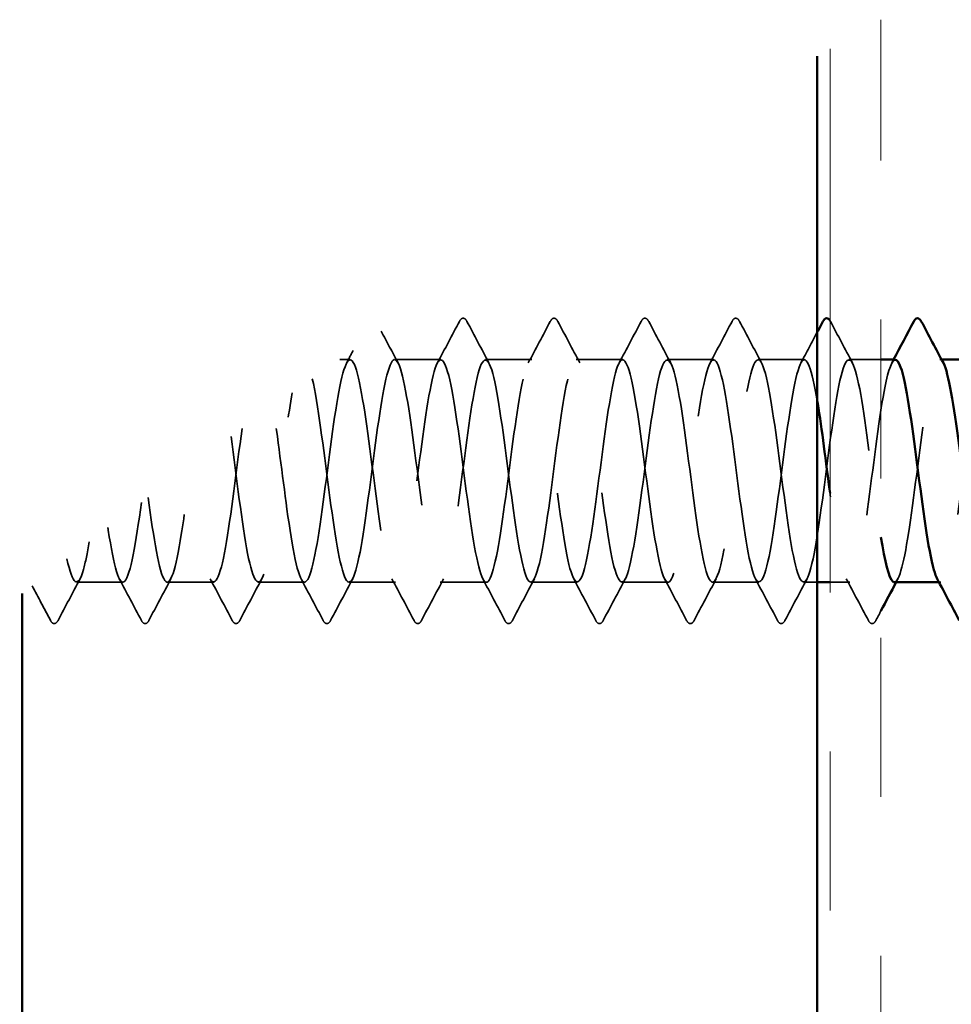
# Model space of a CAD drawing. Units: inches. Extents: x 0.6 to 33.4, y 0.6 to 21.4.
# Drawn here: x 18.6 to 19.2, y 19.9 to 20.5 of the extents above; entities that cross this region are included whole.
import ezdxf

# ---------------------------------------------------------------- set-up
doc = ezdxf.new("R2010")
doc.units = ezdxf.units.IN
doc.header["$LTSCALE"] = 2
doc.header["$MEASUREMENT"] = 0
doc.linetypes.add('DASHED', pattern=[0.2067, 0.1654, -0.0413])
doc.linetypes.add('DOUBLE_DASH_CHAIN', pattern=[1.2403, 0.6614, -0.0827, 0.1654, -0.0827, 0.1654, -0.0827])
for name, color, linetype, lineweight in [('Hatch (ANSI)', 7, 'Continuous', 18), ('Hidden (ANSI)', 7, 'DASHED', 35), ('Visible (ANSI)', 7, 'Continuous', 50)]:
    doc.layers.add(name, color=color, linetype=linetype, lineweight=lineweight)

msp = doc.modelspace()

# ---------------------------------------------------------------- hatches: boundary and pattern name
at = {"layer": 'Hatch (ANSI)', "true_color": 0x804000}
h = msp.add_hatch(dxfattribs=at)
h.set_pattern_fill('AR-SAND', color=36, scale=1.6, angle=45, style=0, pattern_type=2)
edge = h.paths.add_edge_path()
edge.add_arc((21.783483, 16.007221), 5.213699, 120.728119, 127.363241)
edge.add_line((18.619466, 20.151091), (18.619466, 15.364746))
edge.add_line((18.619466, 15.364746), (19.119466, 15.364746))
edge.add_line((19.119466, 15.364746), (19.119466, 20.488925))

# ---------------------------------------------------------------- linework, layer by layer
at = {"layer": 'Hidden (ANSI)', "ltscale": 0.005998}
msp.add_line((18.825637, 20.29815), (18.819234, 20.29815), dxfattribs=at)
at = {"layer": 'Hidden (ANSI)', "ltscale": 0.027654}
for p, q in [((18.88278, 20.29815), (18.853637, 20.29815)), ((18.939923, 20.29815), (18.91078, 20.29815)), ((18.997066, 20.29815), (18.967923, 20.29815)), ((19.054209, 20.29815), (19.025066, 20.29815)), ((19.111351, 20.29815), (19.082209, 20.29815)), ((18.68278, 20.15815), (18.653637, 20.15815)), ((18.739923, 20.15815), (18.71078, 20.15815)), ((18.797066, 20.15815), (18.767923, 20.15815)), ((18.854209, 20.15815), (18.825066, 20.15815)), ((18.911351, 20.15815), (18.882209, 20.15815)), ((18.968494, 20.15815), (18.939351, 20.15815)), ((19.025637, 20.15815), (18.996494, 20.15815)), ((19.08278, 20.15815), (19.053637, 20.15815))]:
    msp.add_line(p, q, dxfattribs=at)
at = {"layer": 'Hidden (ANSI)', "ltscale": 0.019056}
msp.add_line((19.159466, 20.29815), (19.139351, 20.29815), dxfattribs=at)
at = {"layer": 'Hidden (ANSI)', "ltscale": 0.000956234}
for p, q in [((19.197603, 20.29815), (19.196494, 20.29815)), ((19.197066, 20.15815), (19.195957, 20.15815))]:
    msp.add_line(p, q, dxfattribs=at)
at = {"layer": 'Hidden (ANSI)', "ltscale": 0.008172}
msp.add_line((19.119466, 20.15815), (19.11078, 20.15815), dxfattribs=at)
at = {"layer": 'Hidden (ANSI)', "ltscale": 0.011764}
msp.add_line((19.139923, 20.15815), (19.127466, 20.15815), dxfattribs=at)
at = {"layer": 'Hidden (ANSI)', "ltscale": 0.033267}
for points in [[(18.894423, 20.322157), (18.895013, 20.323272), (18.895686, 20.324105), (18.897778, 20.324195), (18.89852, 20.323324), (18.899137, 20.322157)], [(18.951566, 20.322157), (18.952156, 20.323272), (18.952829, 20.324105), (18.954921, 20.324195), (18.955663, 20.323324), (18.956279, 20.322157)], [(19.008709, 20.322157), (19.009299, 20.323272), (19.009972, 20.324105), (19.012064, 20.324195), (19.012806, 20.323324), (19.013422, 20.322157)], [(19.065852, 20.322157), (19.066441, 20.323272), (19.067114, 20.324105), (19.069207, 20.324195), (19.069948, 20.323324), (19.070565, 20.322157)], [(18.641994, 20.134144), (18.641404, 20.133029), (18.640731, 20.132196), (18.638639, 20.132106), (18.637897, 20.132977), (18.63728, 20.134144)], [(18.699137, 20.134144), (18.698547, 20.133029), (18.697874, 20.132196), (18.695782, 20.132106), (18.69504, 20.132977), (18.694423, 20.134144)], [(18.756279, 20.134144), (18.75569, 20.133029), (18.755017, 20.132196), (18.752925, 20.132106), (18.752183, 20.132977), (18.751566, 20.134144)], [(18.813422, 20.134144), (18.812833, 20.133029), (18.81216, 20.132196), (18.810068, 20.132106), (18.809326, 20.132977), (18.808709, 20.134144)], [(18.870565, 20.134144), (18.869976, 20.133029), (18.869303, 20.132196), (18.86721, 20.132106), (18.866469, 20.132977), (18.865852, 20.134144)], [(18.927708, 20.134144), (18.927119, 20.133029), (18.926446, 20.132196), (18.924353, 20.132106), (18.923612, 20.132977), (18.922995, 20.134144)], [(18.984851, 20.134144), (18.984261, 20.133029), (18.983588, 20.132196), (18.981496, 20.132106), (18.980754, 20.132977), (18.980138, 20.134144)], [(19.041994, 20.134144), (19.041404, 20.133029), (19.040731, 20.132196), (19.038639, 20.132106), (19.037897, 20.132977), (19.03728, 20.134144)], [(19.099137, 20.134144), (19.098547, 20.133029), (19.097874, 20.132196), (19.095782, 20.132106), (19.09504, 20.132977), (19.094423, 20.134144)], [(19.156279, 20.134144), (19.15569, 20.133029), (19.155017, 20.132196), (19.152925, 20.132106), (19.152183, 20.132977), (19.151566, 20.134144)]]:
    msp.add_open_spline(points, degree=3, knots=[0, 0, 0, 0, 0.05425934, 0.05425934, 0.11103282, 0.11103282, 0.11103282, 0.11103282], dxfattribs=at)
at = {"layer": 'Hidden (ANSI)', "ltscale": 0.028046}
for points in [[(18.880552, 20.296061), (18.885204, 20.304744), (18.889821, 20.313447), (18.894423, 20.322157)], [(18.899137, 20.322157), (18.903739, 20.313447), (18.908356, 20.304744), (18.913008, 20.296061)], [(18.937695, 20.296061), (18.942347, 20.304744), (18.946964, 20.313447), (18.951566, 20.322157)], [(18.956279, 20.322157), (18.960882, 20.313447), (18.965498, 20.304744), (18.97015, 20.296061)], [(18.994838, 20.296061), (18.99949, 20.304744), (19.004107, 20.313447), (19.008709, 20.322157)], [(19.013422, 20.322157), (19.018025, 20.313447), (19.022641, 20.304744), (19.027293, 20.296061)], [(19.051981, 20.296061), (19.056633, 20.304744), (19.061249, 20.313447), (19.065852, 20.322157)], [(19.070565, 20.322157), (19.075168, 20.313447), (19.079784, 20.304744), (19.084436, 20.296061)], [(19.127708, 20.322157), (19.132311, 20.313447), (19.136927, 20.304744), (19.141579, 20.296061)], [(18.655865, 20.16024), (18.651213, 20.151557), (18.646596, 20.142854), (18.641994, 20.134144)], [(18.694423, 20.134144), (18.689821, 20.142854), (18.685204, 20.151557), (18.680552, 20.16024)], [(18.713008, 20.16024), (18.708356, 20.151557), (18.703739, 20.142854), (18.699137, 20.134144)], [(18.751566, 20.134144), (18.746964, 20.142854), (18.742347, 20.151557), (18.737695, 20.16024)], [(18.77015, 20.16024), (18.765498, 20.151557), (18.760882, 20.142854), (18.756279, 20.134144)], [(18.808709, 20.134144), (18.804107, 20.142854), (18.79949, 20.151557), (18.794838, 20.16024)], [(18.827293, 20.16024), (18.822641, 20.151557), (18.818025, 20.142854), (18.813422, 20.134144)], [(18.865852, 20.134144), (18.861249, 20.142854), (18.856633, 20.151557), (18.851981, 20.16024)], [(18.884436, 20.16024), (18.879784, 20.151557), (18.875168, 20.142854), (18.870565, 20.134144)], [(18.922995, 20.134144), (18.918392, 20.142854), (18.913776, 20.151557), (18.909124, 20.16024)], [(18.941579, 20.16024), (18.936927, 20.151557), (18.932311, 20.142854), (18.927708, 20.134144)], [(18.980138, 20.134144), (18.975535, 20.142854), (18.970919, 20.151557), (18.966267, 20.16024)], [(18.998722, 20.16024), (18.99407, 20.151557), (18.989453, 20.142854), (18.984851, 20.134144)], [(19.03728, 20.134144), (19.032678, 20.142854), (19.028062, 20.151557), (19.02341, 20.16024)], [(19.055865, 20.16024), (19.051213, 20.151557), (19.046596, 20.142854), (19.041994, 20.134144)], [(19.094423, 20.134144), (19.089821, 20.142854), (19.085204, 20.151557), (19.080552, 20.16024)], [(19.113008, 20.16024), (19.108356, 20.151557), (19.103739, 20.142854), (19.099137, 20.134144)], [(19.151566, 20.134144), (19.146964, 20.142854), (19.142347, 20.151557), (19.137695, 20.16024)]]:
    msp.add_open_spline(points, degree=3, dxfattribs=at)
at = {"layer": 'Hidden (ANSI)', "ltscale": 0.002073}
msp.add_open_spline([(19.127466, 20.322588), (19.127549, 20.32245), (19.127629, 20.322306), (19.127708, 20.322157)], degree=3, dxfattribs=at)
at = {"layer": 'Hidden (ANSI)', "ltscale": 0.021458}
msp.add_open_spline([(18.845228, 20.316043), (18.84876, 20.309375), (18.852301, 20.302712), (18.855865, 20.296061)], degree=3, dxfattribs=at)
at = {"layer": 'Hidden (ANSI)', "ltscale": 0.020858}
msp.add_open_spline([(19.109124, 20.296061), (19.112588, 20.302527), (19.116032, 20.309003), (19.119466, 20.315486)], degree=3, dxfattribs=at)
at = {"layer": 'Hidden (ANSI)', "ltscale": 1.068714}
msp.add_open_spline([(19.119466, 20.272086), (19.116072, 20.292354), (19.112679, 20.302234), (19.109286, 20.296353), (19.105809, 20.290328), (19.102333, 20.268085), (19.098856, 20.241843), (19.09538, 20.215601), (19.091903, 20.186781), (19.088427, 20.171214), (19.08495, 20.155648), (19.081473, 20.154177), (19.077997, 20.167611), (19.07452, 20.181044), (19.071044, 20.208655), (19.067567, 20.235275), (19.06409, 20.261895), (19.060614, 20.286083), (19.057137, 20.294552), (19.053661, 20.303021), (19.050184, 20.295313), (19.046708, 20.275661), (19.043231, 20.25601), (19.039754, 20.225479), (19.036278, 20.200841), (19.032801, 20.176202), (19.029325, 20.15879), (19.025848, 20.158169), (19.022372, 20.157548), (19.018895, 20.173752), (19.015418, 20.19788), (19.011942, 20.222007), (19.008465, 20.252752), (19.004989, 20.273225), (19.001512, 20.293698), (18.998036, 20.302791), (18.994559, 20.295508), (18.991082, 20.288226), (18.987606, 20.264963), (18.984129, 20.238498), (18.980653, 20.212033), (18.977176, 20.183799), (18.9737, 20.169306), (18.970223, 20.154814), (18.966746, 20.154846), (18.96327, 20.169386), (18.959793, 20.183926), (18.956317, 20.212187), (18.95284, 20.238643), (18.949364, 20.2651), (18.945887, 20.28832), (18.94241, 20.295548), (18.938934, 20.302776), (18.935457, 20.293621), (18.931981, 20.273112), (18.928504, 20.252603), (18.925028, 20.22185), (18.921551, 20.197747), (18.918074, 20.173644), (18.914598, 20.157496), (18.911121, 20.158173), (18.907645, 20.15885), (18.904168, 20.176316), (18.900692, 20.200976), (18.897215, 20.225637), (18.893738, 20.256156), (18.890262, 20.275769), (18.886785, 20.295383), (18.883309, 20.303028), (18.879832, 20.294505), (18.876355, 20.285983), (18.872879, 20.261754), (18.869402, 20.235128), (18.865926, 20.208503), (18.862449, 20.180922), (18.858973, 20.167537), (18.855496, 20.154152), (18.852019, 20.155688), (18.848543, 20.1713), (18.845066, 20.186913), (18.84159, 20.215757), (18.838113, 20.241988), (18.834637, 20.268218), (18.83116, 20.290416), (18.827683, 20.296386), (18.824207, 20.302356), (18.82073, 20.291776), (18.817254, 20.270457), (18.813777, 20.249139), (18.810301, 20.218236), (18.806824, 20.194725), (18.803347, 20.171214), (18.799871, 20.156367), (18.796394, 20.158341), (18.792918, 20.160315), (18.789441, 20.179002), (18.785965, 20.204137), (18.783035, 20.225319), (18.780105, 20.25021), (18.777175, 20.268612)], degree=3, knots=[206.4529028, 206.4529028, 206.4529028, 206.4529028, 207.5722231, 207.5722231, 207.5722231, 208.719031, 208.719031, 208.719031, 209.8658389, 209.8658389, 209.8658389, 211.0126467, 211.0126467, 211.0126467, 212.1594546, 212.1594546, 212.1594546, 213.3062624, 213.3062624, 213.3062624, 214.4530703, 214.4530703, 214.4530703, 215.5998782, 215.5998782, 215.5998782, 216.746686, 216.746686, 216.746686, 217.8934939, 217.8934939, 217.8934939, 219.0403018, 219.0403018, 219.0403018, 220.1871096, 220.1871096, 220.1871096, 221.3339175, 221.3339175, 221.3339175, 222.4807253, 222.4807253, 222.4807253, 223.6275332, 223.6275332, 223.6275332, 224.7743411, 224.7743411, 224.7743411, 225.9211489, 225.9211489, 225.9211489, 227.0679568, 227.0679568, 227.0679568, 228.2147647, 228.2147647, 228.2147647, 229.3615725, 229.3615725, 229.3615725, 230.5083804, 230.5083804, 230.5083804, 231.6551882, 231.6551882, 231.6551882, 232.8019961, 232.8019961, 232.8019961, 233.948804, 233.948804, 233.948804, 235.0956118, 235.0956118, 235.0956118, 236.2424197, 236.2424197, 236.2424197, 237.3892276, 237.3892276, 237.3892276, 238.5360354, 238.5360354, 238.5360354, 239.6828433, 239.6828433, 239.6828433, 240.8296511, 240.8296511, 240.8296511, 241.976459, 241.976459, 241.976459, 243.1232669, 243.1232669, 243.1232669, 244.0897407, 244.0897407, 244.0897407, 244.0897407], dxfattribs=at)
at = {"layer": 'Hidden (ANSI)', "ltscale": 1.116321}
msp.add_open_spline([(18.801916, 20.286076), (18.805392, 20.271053), (18.808869, 20.242523), (18.812346, 20.21616), (18.815822, 20.189796), (18.819299, 20.167027), (18.822775, 20.160359), (18.826252, 20.153691), (18.829728, 20.163485), (18.833205, 20.184362), (18.836682, 20.205239), (18.840158, 20.236068), (18.843635, 20.259913), (18.847111, 20.283759), (18.850588, 20.29933), (18.854064, 20.298073), (18.857541, 20.296816), (18.861018, 20.2788), (18.864494, 20.25392), (18.867971, 20.22904), (18.871447, 20.198645), (18.874924, 20.179431), (18.8784, 20.160217), (18.881877, 20.153224), (18.885354, 20.162295), (18.88883, 20.171365), (18.892307, 20.196007), (18.895783, 20.222684), (18.89926, 20.249361), (18.902736, 20.276629), (18.906213, 20.289509), (18.90969, 20.302388), (18.913166, 20.300182), (18.916643, 20.284102), (18.920119, 20.268022), (18.923596, 20.238939), (18.927072, 20.212829), (18.930549, 20.186719), (18.934026, 20.164996), (18.937502, 20.159592), (18.940979, 20.154189), (18.944455, 20.165398), (18.947932, 20.187062), (18.951409, 20.208726), (18.954885, 20.239673), (18.958362, 20.262901), (18.961838, 20.28613), (18.965315, 20.300383), (18.968791, 20.297832), (18.972268, 20.29528), (18.975745, 20.276061), (18.979221, 20.250733), (18.982698, 20.225405), (18.986174, 20.195339), (18.989651, 20.17705), (18.993127, 20.158762), (18.996604, 20.153242), (19.000081, 20.163523), (19.003557, 20.173803), (19.007034, 20.199328), (19.01051, 20.226075), (19.013987, 20.252822), (19.017463, 20.279344), (19.02094, 20.29107), (19.024417, 20.302797), (19.027893, 20.299095), (19.03137, 20.281996), (19.034846, 20.264898), (19.038323, 20.23533), (19.041799, 20.209535), (19.045276, 20.18374), (19.048753, 20.163114), (19.052229, 20.158988), (19.055706, 20.154862), (19.059182, 20.167459), (19.062659, 20.189859), (19.066135, 20.212259), (19.069612, 20.24325), (19.073089, 20.265807), (19.076565, 20.288364), (19.080042, 20.301266), (19.083518, 20.297426), (19.086995, 20.293585), (19.090471, 20.27321), (19.093948, 20.247493), (19.097425, 20.221776), (19.100901, 20.19211), (19.104378, 20.17479), (19.107854, 20.157471), (19.111331, 20.153436), (19.114807, 20.164903), (19.118284, 20.17637), (19.121761, 20.202717), (19.125237, 20.229471), (19.128714, 20.256225), (19.13219, 20.281938), (19.135667, 20.292484), (19.139144, 20.303031), (19.14262, 20.29784), (19.146097, 20.279764), (19.149573, 20.261688), (19.15305, 20.231704), (19.156526, 20.206284), (19.157506, 20.19912), (19.158486, 20.192428), (19.159466, 20.186448)], degree=3, knots=[-244.4480944, -244.4480944, -244.4480944, -244.4480944, -243.3012866, -243.3012866, -243.3012866, -242.1544787, -242.1544787, -242.1544787, -241.0076709, -241.0076709, -241.0076709, -239.860863, -239.860863, -239.860863, -238.7140551, -238.7140551, -238.7140551, -237.5672473, -237.5672473, -237.5672473, -236.4204394, -236.4204394, -236.4204394, -235.2736315, -235.2736315, -235.2736315, -234.1268237, -234.1268237, -234.1268237, -232.9800158, -232.9800158, -232.9800158, -231.833208, -231.833208, -231.833208, -230.6864001, -230.6864001, -230.6864001, -229.5395922, -229.5395922, -229.5395922, -228.3927844, -228.3927844, -228.3927844, -227.2459765, -227.2459765, -227.2459765, -226.0991686, -226.0991686, -226.0991686, -224.9523608, -224.9523608, -224.9523608, -223.8055529, -223.8055529, -223.8055529, -222.6587451, -222.6587451, -222.6587451, -221.5119372, -221.5119372, -221.5119372, -220.3651293, -220.3651293, -220.3651293, -219.2183215, -219.2183215, -219.2183215, -218.0715136, -218.0715136, -218.0715136, -216.9247057, -216.9247057, -216.9247057, -215.7778979, -215.7778979, -215.7778979, -214.63109, -214.63109, -214.63109, -213.4842822, -213.4842822, -213.4842822, -212.3374743, -212.3374743, -212.3374743, -211.1906664, -211.1906664, -211.1906664, -210.0438586, -210.0438586, -210.0438586, -208.8970507, -208.8970507, -208.8970507, -207.7502428, -207.7502428, -207.7502428, -206.603435, -206.603435, -206.603435, -205.4566271, -205.4566271, -205.4566271, -205.1334339, -205.1334339, -205.1334339, -205.1334339], dxfattribs=at)
at = {"layer": 'Hidden (ANSI)', "ltscale": 0.008427}
msp.add_open_spline([(18.82341, 20.296061), (18.824819, 20.298692), (18.826225, 20.301324), (18.827628, 20.303958)], degree=3, dxfattribs=at)
at = {"layer": 'Hidden (ANSI)', "ltscale": 0.227049}
msp.add_open_spline([(19.167923, 20.158183), (19.171077, 20.158372), (19.174231, 20.171802), (19.177386, 20.192746), (19.180862, 20.21583), (19.184339, 20.246792), (19.187816, 20.268625), (19.191292, 20.290457), (19.194769, 20.301977), (19.198245, 20.296857), (19.198404, 20.296623), (19.198563, 20.296355), (19.198722, 20.296054)], degree=3, knots=[-204.2035225, -204.2035225, -204.2035225, -204.2035225, -203.1630114, -203.1630114, -203.1630114, -202.0162035, -202.0162035, -202.0162035, -200.8693957, -200.8693957, -200.8693957, -200.8169908, -200.8169908, -200.8169908, -200.8169908], dxfattribs=at)
at = {"layer": 'Hidden (ANSI)', "ltscale": 0.302494}
msp.add_open_spline([(19.168494, 20.297918), (19.166141, 20.297749), (19.163788, 20.290788), (19.161435, 20.278099), (19.157958, 20.259351), (19.154481, 20.229114), (19.151005, 20.203999), (19.147528, 20.178883), (19.144052, 20.160248), (19.140575, 20.15833), (19.137099, 20.156413), (19.133622, 20.171317), (19.130145, 20.194854), (19.129252, 20.200902), (19.128359, 20.207435), (19.127466, 20.214167)], degree=3, knots=[201.0619298, 201.0619298, 201.0619298, 201.0619298, 201.8381838, 201.8381838, 201.8381838, 202.9849917, 202.9849917, 202.9849917, 204.1317995, 204.1317995, 204.1317995, 205.2786074, 205.2786074, 205.2786074, 205.5732569, 205.5732569, 205.5732569, 205.5732569], dxfattribs=at)
at = {"layer": 'Hidden (ANSI)', "ltscale": 0.002157}
for points in [[(19.166267, 20.296061), (19.16664, 20.296757), (19.167013, 20.297454), (19.167385, 20.29815)], [(19.17015, 20.16024), (19.169777, 20.159544), (19.169405, 20.158847), (19.169032, 20.15815)]]:
    msp.add_open_spline(points, degree=3, dxfattribs=at)
at = {"layer": 'Hidden (ANSI)', "ltscale": 0.227053}
msp.add_open_spline([(19.225637, 20.29807), (19.225096, 20.298113), (19.224554, 20.297777), (19.224013, 20.297037), (19.220536, 20.292284), (19.21706, 20.271114), (19.213583, 20.245156), (19.210107, 20.219199), (19.20663, 20.18986), (19.203153, 20.173256), (19.200382, 20.160018), (19.19761, 20.155447), (19.194838, 20.160369)], degree=3, knots=[194.7787445, 194.7787445, 194.7787445, 194.7787445, 194.9573366, 194.9573366, 194.9573366, 196.1041445, 196.1041445, 196.1041445, 197.2509524, 197.2509524, 197.2509524, 198.1652762, 198.1652762, 198.1652762, 198.1652762], dxfattribs=at)
at = {"layer": 'Hidden (ANSI)', "ltscale": 0.283753}
msp.add_open_spline([(18.75079, 20.249705), (18.754267, 20.224247), (18.757744, 20.1943), (18.76122, 20.176316), (18.764697, 20.158333), (18.768173, 20.153285), (18.77165, 20.163947), (18.775126, 20.174608), (18.778603, 20.200401), (18.78208, 20.227158), (18.784475, 20.245593), (18.78687, 20.26402), (18.789266, 20.277179)], degree=3, knots=[-250.0696311, -250.0696311, -250.0696311, -250.0696311, -248.9228233, -248.9228233, -248.9228233, -247.7760154, -247.7760154, -247.7760154, -246.6292075, -246.6292075, -246.6292075, -245.8390597, -245.8390597, -245.8390597, -245.8390597], dxfattribs=at)
at = {"layer": 'Hidden (ANSI)', "ltscale": 0.239602}
msp.add_open_spline([(18.757749, 20.254721), (18.754273, 20.229965), (18.750796, 20.199497), (18.74732, 20.180055), (18.743843, 20.160612), (18.740367, 20.153248), (18.73689, 20.162007), (18.733413, 20.170766), (18.729937, 20.195174), (18.72646, 20.221824), (18.726057, 20.224913), (18.725654, 20.228022), (18.725251, 20.231122)], degree=3, knots=[246.2256842, 246.2256842, 246.2256842, 246.2256842, 247.372492, 247.372492, 247.372492, 248.5192999, 248.5192999, 248.5192999, 249.6661078, 249.6661078, 249.6661078, 249.7990759, 249.7990759, 249.7990759, 249.7990759], dxfattribs=at)
at = {"layer": 'Hidden (ANSI)', "ltscale": 0.19759}
msp.add_open_spline([(18.69868, 20.211488), (18.702157, 20.185498), (18.705633, 20.164214), (18.70911, 20.159328), (18.712586, 20.154441), (18.716063, 20.166217), (18.71954, 20.188186), (18.721517, 20.200684), (18.723495, 20.216077), (18.725473, 20.231285)], degree=3, knots=[-255.7994582, -255.7994582, -255.7994582, -255.7994582, -254.6526504, -254.6526504, -254.6526504, -253.5058425, -253.5058425, -253.5058425, -252.8534209, -252.8534209, -252.8534209, -252.8534209], dxfattribs=at)
at = {"layer": 'Hidden (ANSI)', "ltscale": 0.155519}
msp.add_open_spline([(18.694456, 20.208338), (18.690979, 20.182674), (18.687503, 20.162462), (18.684026, 20.158807), (18.68055, 20.155151), (18.677073, 20.16825), (18.673597, 20.190907), (18.673516, 20.191429), (18.673436, 20.191956), (18.673356, 20.192487)], degree=3, knots=[253.185163, 253.185163, 253.185163, 253.185163, 254.3319709, 254.3319709, 254.3319709, 255.4787787, 255.4787787, 255.4787787, 255.5052156, 255.5052156, 255.5052156, 255.5052156], dxfattribs=at)
at = {"layer": 'Hidden (ANSI)', "ltscale": 0.10338}
msp.add_open_spline([(18.647627, 20.172888), (18.651102, 20.156469), (18.654577, 20.153757), (18.658053, 20.16624), (18.659252, 20.170547), (18.660451, 20.176487), (18.66165, 20.183606)], degree=3, knots=[-261.4130408, -261.4130408, -261.4130408, -261.4130408, -260.2666662, -260.2666662, -260.2666662, -259.8711436, -259.8711436, -259.8711436, -259.8711436], dxfattribs=at)
at = {"layer": 'Hidden (ANSI)', "ltscale": 0.023413}
msp.add_open_spline([(18.63728, 20.134144), (18.633436, 20.14142), (18.62958, 20.148691), (18.625704, 20.15595)], degree=3, dxfattribs=at)
at = {"layer": 'Hidden (ANSI)', "ltscale": 0.00639}
msp.add_open_spline([(19.159466, 20.140168), (19.158403, 20.13816), (19.157341, 20.136152), (19.156279, 20.134144)], degree=3, dxfattribs=at)
at = {"layer": 'Visible (ANSI)', "color": 30, "linetype": 'DOUBLE_DASH_CHAIN', "lineweight": 18, "ltscale": 0.259368, "true_color": 0xff8000}
msp.add_line((19.159466, 15.364746), (19.159466, 20.511852), dxfattribs=at)
at = {"layer": 'Visible (ANSI)', "color": 30, "linetype": 'DOUBLE_DASH_CHAIN', "lineweight": 18, "ltscale": 0.258446, "true_color": 0xff8000}
msp.add_line((19.127466, 20.493555), (19.127466, 15.364746), dxfattribs=at)
at = {"layer": 'Visible (ANSI)', "color": 36, "true_color": 0x804000}
for p, q in [((19.119466, 20.488925), (19.119466, 15.364746)), ((18.619466, 15.364746), (18.619466, 20.151091))]:
    msp.add_line(p, q, dxfattribs=at)
at = {"layer": 'Visible (ANSI)'}
for p, q in [((19.168494, 20.29815), (19.159466, 20.29815)), ((19.225637, 20.29815), (19.197603, 20.29815)), ((19.127466, 20.15815), (19.119466, 20.15815)), ((19.195957, 20.15815), (19.167923, 20.15815))]:
    msp.add_line(p, q, dxfattribs=at)
for points, knots in [([(19.122995, 20.322157), (19.123584, 20.323272), (19.124257, 20.324105), (19.126213, 20.324189), (19.126897, 20.323531), (19.127466, 20.322588)], [0, 0, 0, 0, 0.05425934, 0.05425934, 0.10379593, 0.10379593, 0.10379593, 0.10379593]), ([(19.180138, 20.322157), (19.180727, 20.323272), (19.1814, 20.324105), (19.183492, 20.324195), (19.184234, 20.323324), (19.184851, 20.322157)], [0, 0, 0, 0, 0.05425934, 0.05425934, 0.11103282, 0.11103282, 0.11103282, 0.11103282]), ([(19.194838, 20.160369), (19.194133, 20.16162), (19.193429, 20.163485), (19.192724, 20.165978), (19.189247, 20.178273), (19.185771, 20.205168), (19.182294, 20.231889), (19.178817, 20.25861), (19.175341, 20.283709), (19.171864, 20.293399), (19.170741, 20.29653), (19.169618, 20.297998), (19.168494, 20.297918)], [198.1652762, 198.1652762, 198.1652762, 198.1652762, 198.3977602, 198.3977602, 198.3977602, 199.5445681, 199.5445681, 199.5445681, 200.691376, 200.691376, 200.691376, 201.0619298, 201.0619298, 201.0619298, 201.0619298]), ([(19.198722, 20.296054), (19.20204, 20.289764), (19.205357, 20.269063), (19.208675, 20.244208), (19.212152, 20.218163), (19.215628, 20.188966), (19.219105, 20.172656), (19.221092, 20.163334), (19.223079, 20.158511), (19.225066, 20.158446)], [-200.8169908, -200.8169908, -200.8169908, -200.8169908, -199.7225878, -199.7225878, -199.7225878, -198.5757799, -198.5757799, -198.5757799, -197.9203372, -197.9203372, -197.9203372, -197.9203372]), ([(19.127466, 20.214167), (19.124882, 20.233635), (19.122299, 20.254759), (19.119716, 20.270575), (19.119632, 20.271085), (19.119549, 20.271589), (19.119466, 20.272086)], [205.57325688, 205.57325688, 205.57325688, 205.57325688, 206.42541527, 206.42541527, 206.42541527, 206.45290282, 206.45290282, 206.45290282, 206.45290282]), ([(19.159466, 20.186448), (19.161962, 20.171206), (19.164459, 20.160585), (19.166956, 20.158546), (19.167278, 20.158282), (19.167601, 20.158164), (19.167923, 20.158183)], [-205.13343391, -205.13343391, -205.13343391, -205.13343391, -204.30981925, -204.30981925, -204.30981925, -204.20352248, -204.20352248, -204.20352248, -204.20352248])]:
    msp.add_open_spline(points, degree=3, knots=knots, dxfattribs=at)
for points in [[(19.119466, 20.315486), (19.120643, 20.317709), (19.121819, 20.319933), (19.122995, 20.322157)], [(19.167385, 20.29815), (19.171659, 20.30614), (19.175904, 20.314145), (19.180138, 20.322157)], [(19.184851, 20.322157), (19.189453, 20.313447), (19.19407, 20.304744), (19.198722, 20.296061)], [(19.169032, 20.15815), (19.165829, 20.152164), (19.162643, 20.146168), (19.159466, 20.140168)], [(19.208709, 20.134144), (19.204107, 20.142854), (19.19949, 20.151557), (19.194838, 20.16024)]]:
    msp.add_open_spline(points, degree=3, dxfattribs=at)

doc.saveas('drawing.dxf')
